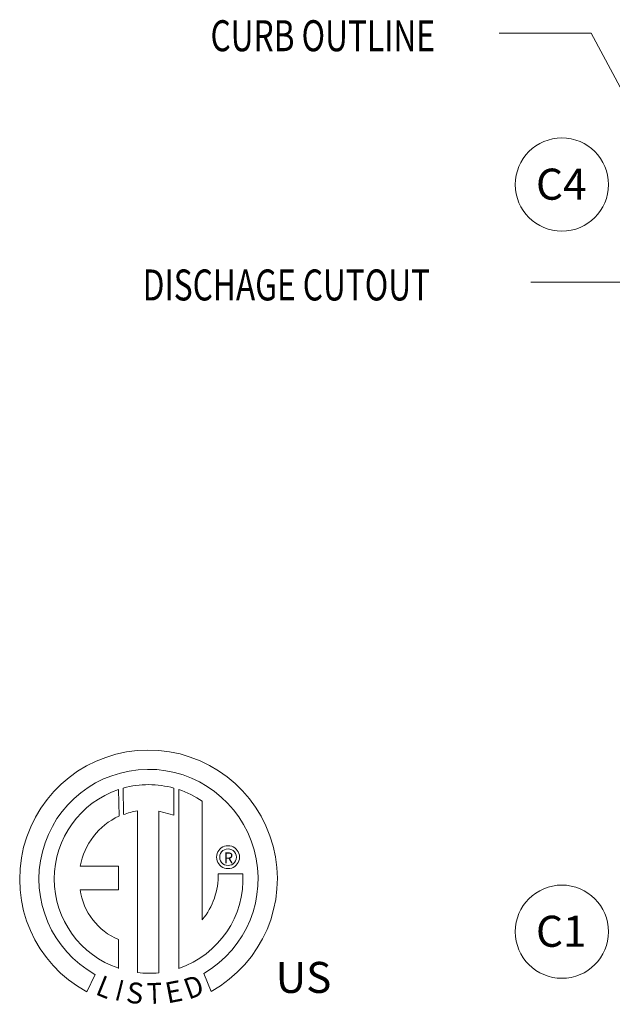
# Model space of a CAD drawing. Units: inches. Extents: x 198 to 455, y -189 to -8.
# Drawn here: x 325 to 355, y -68 to -17 of the extents above; entities that cross this region are included whole.
import ezdxf
from ezdxf.enums import TextEntityAlignment as Align

# ---------------------------------------------------------------- set-up
doc = ezdxf.new("R2010")
doc.units = ezdxf.units.IN
doc.header["$MEASUREMENT"] = 0
doc.layers.get('0').update_dxf_attribs({"lineweight": 0})
doc.layers.add('FORMAT', color=7, linetype='Continuous', lineweight=0)
doc.styles.add('SLDTEXTSTYLE0', font='TXT', dxfattribs={"width": 0.75})

msp = doc.modelspace()

# ---------------------------------------------------------------- linework, layer by layer
at = {"color": 7, "linetype": 'Continuous'}
for p, q in [((329.672, -57.14), (329.694, -58.506)), ((329.922, -58.412), (329.916, -57.065)), ((332.533, -57.065), (332.533, -58.459)), ((332.777, -66.374), (332.777, -57.141)), ((330.641, -66.593), (330.641, -58.241)), ((331.752, -58.254), (331.752, -66.6)), ((332.533, -58.459), (331.752, -58.254)), ((334.742, -60.535), (334.764, -60.444)), ((334.764, -60.444), (334.8, -60.359)), ((334.8, -60.359), (334.848, -60.282)), ((334.848, -60.282), (334.907, -60.213)), ((334.905, -60.532), (334.938, -60.441)), ((334.907, -60.213), (334.976, -60.154)), ((334.938, -60.441), (334.989, -60.361)), ((334.976, -60.154), (335.054, -60.105)), ((334.989, -60.361), (335.056, -60.294)), ((335.054, -60.105), (335.139, -60.069)), ((335.056, -60.294), (335.136, -60.243)), ((335.136, -60.243), (335.227, -60.211)), ((335.139, -60.069), (335.23, -60.047)), ((335.227, -60.211), (335.325, -60.199)), ((335.23, -60.047), (335.325, -60.039)), ((335.325, -60.039), (335.421, -60.047)), ((335.325, -60.199), (335.325, -60.199)), ((335.325, -60.199), (335.424, -60.211)), ((335.421, -60.047), (335.512, -60.069)), ((335.424, -60.211), (335.515, -60.243)), ((335.512, -60.069), (335.597, -60.105)), ((335.515, -60.243), (335.595, -60.294)), ((335.595, -60.294), (335.662, -60.361)), ((335.597, -60.105), (335.674, -60.154)), ((335.662, -60.361), (335.713, -60.441)), ((335.674, -60.154), (335.743, -60.213)), ((335.713, -60.441), (335.745, -60.532)), ((335.743, -60.213), (335.803, -60.282)), ((335.803, -60.282), (335.851, -60.359)), ((335.851, -60.359), (335.887, -60.444)), ((335.887, -60.444), (335.909, -60.535)), ((334.734, -60.631), (334.742, -60.535)), ((334.742, -60.726), (334.734, -60.631)), ((334.764, -60.817), (334.742, -60.726)), ((334.8, -60.902), (334.764, -60.817)), ((334.848, -60.98), (334.8, -60.902)), ((334.907, -61.049), (334.848, -60.98)), ((334.894, -60.631), (334.905, -60.532)), ((334.905, -60.729), (334.894, -60.631)), ((334.938, -60.82), (334.905, -60.729)), ((334.989, -60.9), (334.938, -60.82)), ((335.056, -60.967), (334.989, -60.9)), ((335.136, -61.018), (335.056, -60.967)), ((335.595, -60.967), (335.515, -61.018)), ((335.662, -60.9), (335.595, -60.967)), ((335.713, -60.82), (335.662, -60.9)), ((335.745, -60.729), (335.713, -60.82)), ((335.803, -60.98), (335.743, -61.049)), ((335.745, -60.532), (335.757, -60.631)), ((335.757, -60.631), (335.745, -60.729)), ((335.851, -60.902), (335.803, -60.98)), ((335.887, -60.817), (335.851, -60.902)), ((335.909, -60.726), (335.887, -60.817)), ((335.909, -60.535), (335.917, -60.631)), ((335.917, -60.631), (335.909, -60.726)), ((327.692, -61.1), (329.675, -61.1)), ((329.675, -61.1), (329.675, -62.312)), ((334.815, -61.485), (336.087, -61.484)), ((334.976, -61.108), (334.907, -61.049)), ((335.054, -61.156), (334.976, -61.108)), ((335.139, -61.192), (335.054, -61.156)), ((335.227, -61.051), (335.136, -61.018)), ((335.23, -61.215), (335.139, -61.192)), ((335.325, -61.062), (335.227, -61.051)), ((335.325, -61.222), (335.23, -61.215)), ((335.424, -61.051), (335.325, -61.062)), ((335.421, -61.215), (335.325, -61.222)), ((335.512, -61.192), (335.421, -61.215)), ((335.515, -61.018), (335.424, -61.051)), ((335.597, -61.156), (335.512, -61.192)), ((335.674, -61.108), (335.597, -61.156)), ((335.743, -61.049), (335.674, -61.108)), ((327.692, -62.312), (329.675, -62.312)), ((329.675, -64.886), (329.675, -66.375)), ((328.458, -66.684), (328.033, -67.582)), ((334.456, -67.564), (334.077, -66.635))]:
    msp.add_line(p, q, dxfattribs=at)
at = {"linetype": 'Continuous'}
msp.add_line((333.996, -63.871), (333.996, -57.745), dxfattribs=at)
for centre, radius, start, end in [((331.218, -61.753), 6.652, 299.1279, 241.3438), ((331.218, -61.753), 5.657, 300.3524, 240.7584), ((331.219, -61.753), 4.868, 74.3326, 105.5244), ((331.218, -61.753), 4.865, 108.5376, 251.5404), ((331.218, -61.753), 4.877, 55.2781, 71.3314), ((331.218, -61.753), 3.559, 99.3368, 111.2114), ((331.218, -61.753), 3.587, 115.145, 169.509), ((331.219, -61.753), 4.877, 288.6338, 3.1616), ((331.17, -61.561), 3.646, 320.8224, 1.1961), ((330.915, -61.88), 3.252, 187.6265, 247.5992), ((331.218, -61.753), 4.874, 263.1971, 276.2814)]:
    msp.add_arc(centre, radius, start, end, dxfattribs=at)
at = {"layer": 'FORMAT'}
for points in [[(357.688, -24.822), (354.068, -18.09), (349.329, -18.09)], [(377.505, -40.286), (355.703, -30.949), (350.964, -30.949)]]:
    msp.add_lwpolyline(points, dxfattribs=at)
at = {"layer": 'FORMAT', "color": 0}
for centre in [(352.562, -25.903), (352.562, -64.478)]:
    msp.add_circle(centre, 2.407, dxfattribs=at)

# ---------------------------------------------------------------- texts
at = {"color": 7}
msp.add_text('R', height=0.563, dxfattribs=at).set_placement((335.345, -60.665), align=Align.MIDDLE_CENTER)
for s, rotation, width, p, p2 in [('L', 337.8217, 1.00504, (328.425, -67.696), (329.095, -67.969)), ('I', 345.8202, 1.004117, (329.422, -67.982), (329.772, -68.071)), ('S', 352.8188, 1.205309, (330.024, -68.125), (330.886, -68.234)), ('E', 10.9979, 1.20531, (332.195, -68.19), (333.047, -68.025)), ('D', 19.9962, 1.304983, (333.291, -67.995), (334.174, -67.673)), ('T', 1.9996, 1.10379, (331.146, -68.216), (331.941, -68.189))]:
    msp.add_text(s, height=1.081, rotation=rotation, dxfattribs=dict(at, width=width)).set_placement(p, p2, align=Align.FIT)
at = {"insert": (337.784, -66.039), "char_height": 1.6, "attachment_point": 1}
msp.add_mtext_dynamic_manual_height_columns('US', width=4.78918, gutter_width=8, heights=[0], dxfattribs=at)
at = {"layer": 'FORMAT', "style": 'SLDTEXTSTYLE0', "width": 0.75}
for s, p in [('CURB OUTLINE', (334.419, -19.016)), ('DISCHAGE CUTOUT', (330.917, -31.885))]:
    msp.add_text(s, height=1.59842, dxfattribs=at).set_placement(p)
at = {"layer": 'FORMAT', "color": 0, "char_height": 1.6048, "attachment_point": 2, "style": 'SLDTEXTSTYLE0'}
for s, insert in [('C4', (352.529, -25.079)), ('C1', (352.529, -63.654))]:
    msp.add_mtext(s, dxfattribs=dict(at, insert=insert))

doc.saveas('drawing.dxf')
